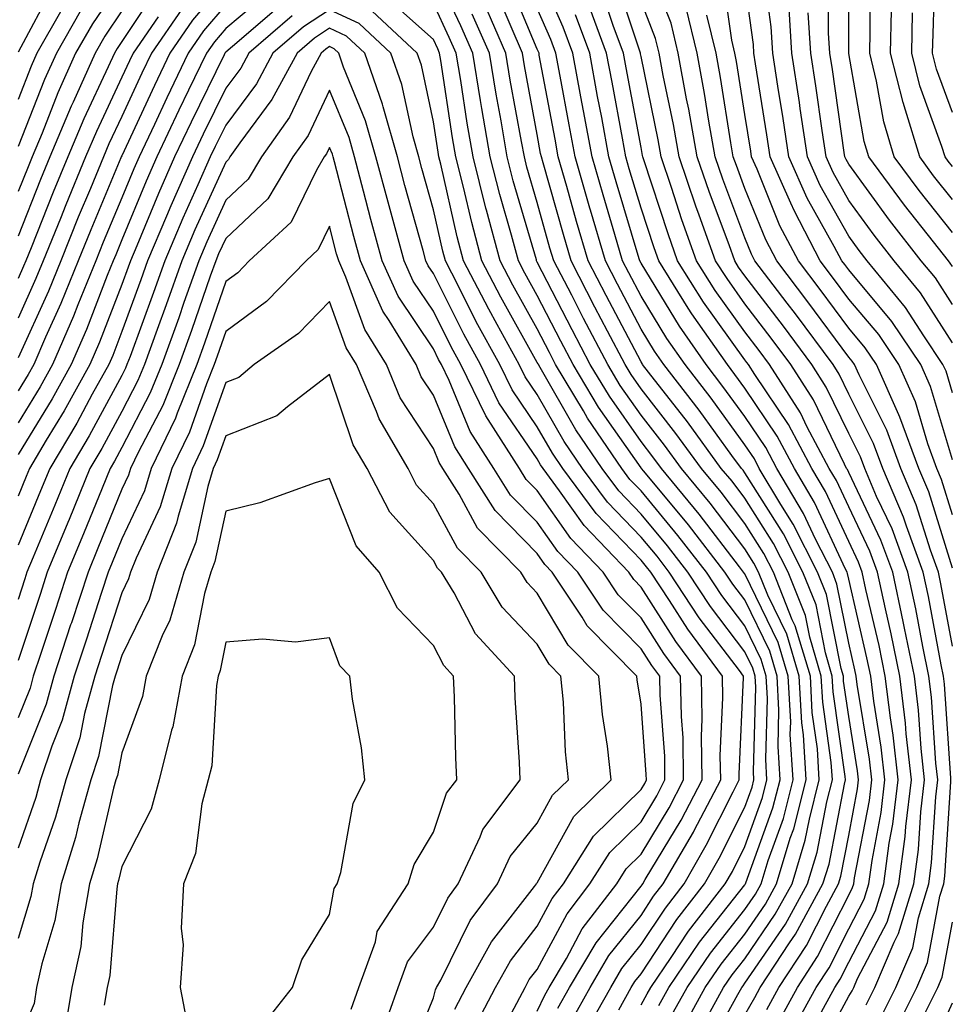
# Model space of a CAD drawing. Units: inches. Extents: x 1037123 to 1039763, y 7218698 to 7221338.
# Drawn here: x 1038228 to 1038318, y 7219240 to 7219335 of the extents above; entities that cross this region are included whole.
import ezdxf

# ---------------------------------------------------------------- set-up
doc = ezdxf.new("R2010")
doc.units = ezdxf.units.IN
doc.header["$MEASUREMENT"] = 0
doc.layers.add('Contour_10377218', color=7, linetype='Continuous', true_color=0x5b8431)

msp = doc.modelspace()

# ---------------------------------------------------------------- linework, layer by layer
at = {"layer": 'Contour_10377218'}
for points in [[(1038311.077, 7219238.893, 2996), (1038312.581, 7219241.92, 2996), (1038314.222, 7219245.748, 2996), (1038314.769, 7219248.639, 2996), (1038315.765, 7219251.92, 2996), (1038316.038, 7219253.932, 2996), (1038316.429, 7219260.299, 2996), (1038316.624, 7219261.92, 2996), (1038316.448, 7219263.522, 2996), (1038316.019, 7219269.889, 2996), (1038315.784, 7219271.92, 2996), (1038315.198, 7219274.772, 2996), (1038314.515, 7219278.385, 2996), (1038313.753, 7219281.92, 2996), (1038312.23, 7219286.1, 2996), (1038310.745, 7219289.225, 2996), (1038309.593, 7219291.92, 2996), (1038309.183, 7219293.053, 2996), (1038308.05, 7219295.279, 2996), (1038305.882, 7219299.752, 2996), (1038304.495, 7219301.92, 2996), (1038301.761, 7219305.631, 2996), (1038298.05, 7219310.475, 2996), (1038297.444, 7219311.315, 2996), (1038297.073, 7219311.92, 2996), (1038296.526, 7219313.443, 2996), (1038294.632, 7219318.502, 2996), (1038293.46, 7219321.92, 2996), (1038292.64, 7219326.51, 2996), (1038292.444, 7219327.526, 2996), (1038291.624, 7219331.92, 2996), (1038290.941, 7219334.811, 2996), (1038288.128, 7219341.842, 2996)], [(1038318.05, 7219311.373, 2987), (1038317.835, 7219311.705, 2987), (1038317.659, 7219311.92, 2987), (1038316.214, 7219313.756, 2987), (1038313.421, 7219317.291, 2987), (1038310.003, 7219321.92, 2987), (1038309.554, 7219323.424, 2987), (1038308.069, 7219331.901, 2987), (1038308.069, 7219331.94, 2987), (1038308.089, 7219341.881, 2987)], [(1038289.769, 7219240.201, 3008), (1038290.726, 7219241.92, 3008), (1038293.694, 7219246.276, 3008), (1038298.05, 7219251.822, 3008), (1038298.089, 7219251.881, 3008), (1038298.109, 7219251.92, 3008), (1038298.148, 7219252.018, 3008), (1038300.745, 7219259.225, 3008), (1038301.448, 7219261.92, 3008), (1038301.253, 7219265.123, 3008), (1038301.331, 7219268.639, 3008), (1038301.175, 7219271.92, 3008), (1038300.452, 7219274.322, 3008), (1038298.05, 7219279.264, 3008), (1038296.898, 7219280.768, 3008), (1038296.136, 7219281.92, 3008), (1038292.62, 7219286.49, 3008), (1038288.304, 7219291.666, 3008), (1038288.089, 7219291.92, 3008), (1038288.069, 7219291.94, 3008), (1038288.05, 7219291.979, 3008), (1038283.948, 7219297.818, 3008), (1038281.507, 7219301.92, 3008), (1038280.316, 7219304.186, 3008), (1038278.05, 7219308.58, 3008), (1038276.859, 7219310.729, 3008), (1038276.234, 7219311.92, 3008), (1038275.569, 7219314.401, 3008), (1038274.437, 7219318.307, 3008), (1038273.519, 7219321.92, 3008), (1038272.718, 7219326.588, 3008), (1038272.601, 7219327.369, 3008), (1038271.839, 7219331.92, 3008), (1038270.687, 7219334.557, 3008), (1038268.05, 7219340.123, 3008)], [(1038300.179, 7219239.791, 3002), (1038301.331, 7219241.92, 3002), (1038303.987, 7219245.983, 3002), (1038305.901, 7219249.772, 3002), (1038307.073, 7219251.92, 3002), (1038307.308, 7219252.662, 3002), (1038308.05, 7219256.568, 3002), (1038308.909, 7219261.061, 3002), (1038309.007, 7219261.92, 3002), (1038308.909, 7219262.779, 3002), (1038308.05, 7219268.033, 3002), (1038307.562, 7219271.432, 3002), (1038307.542, 7219271.92, 3002), (1038307.327, 7219272.643, 3002), (1038305.921, 7219279.791, 3002), (1038305.062, 7219281.92, 3002), (1038302.698, 7219286.568, 3002), (1038301.526, 7219288.443, 3002), (1038299.437, 7219291.92, 3002), (1038298.968, 7219292.838, 3002), (1038298.05, 7219294.186, 3002), (1038294.808, 7219298.678, 3002), (1038292.288, 7219301.92, 3002), (1038290.55, 7219304.42, 3002), (1038288.05, 7219308.502, 3002), (1038286.878, 7219310.748, 3002), (1038286.273, 7219311.92, 3002), (1038285.53, 7219314.44, 3002), (1038284.398, 7219318.268, 3002), (1038283.343, 7219321.92, 3002), (1038282.503, 7219326.373, 3002), (1038282.249, 7219327.721, 3002), (1038281.468, 7219331.92, 3002), (1038280.55, 7219334.42, 3002), (1038278.05, 7219340.143, 3002)], [(1038318.05, 7219282.311, 2993), (1038315.784, 7219289.654, 2993), (1038314.808, 7219291.92, 2993), (1038312.991, 7219296.861, 2993), (1038312.894, 7219297.076, 2993), (1038310.726, 7219301.92, 2993), (1038309.651, 7219303.522, 2993), (1038308.05, 7219305.436, 2993), (1038305.296, 7219309.166, 2993), (1038303.206, 7219311.92, 2993), (1038301.429, 7219315.299, 2993), (1038299.222, 7219320.748, 2993), (1038298.694, 7219321.92, 2993), (1038298.616, 7219322.486, 2993), (1038298.05, 7219326.002, 2993), (1038297.249, 7219331.119, 2993), (1038297.093, 7219331.92, 2993), (1038296.8, 7219333.17, 2993), (1038295.862, 7219339.733, 2993)], [(1038318.05, 7219292.74, 2991), (1038315.941, 7219299.811, 2991), (1038315.003, 7219301.92, 2991), (1038312.21, 7219306.08, 2991), (1038308.05, 7219311.041, 2991), (1038307.679, 7219311.549, 2991), (1038307.386, 7219311.92, 2991), (1038306.663, 7219313.307, 2991), (1038304.066, 7219317.936, 2991), (1038302.288, 7219321.92, 2991), (1038301.741, 7219325.611, 2991), (1038301.234, 7219328.736, 2991), (1038300.745, 7219331.92, 2991), (1038300.589, 7219334.459, 2991), (1038299.827, 7219340.143, 2991)], [(1038318.05, 7219307.701, 2988), (1038316.409, 7219310.279, 2988), (1038315.042, 7219311.92, 2988), (1038311.976, 7219315.846, 2988), (1038308.05, 7219321.217, 2988), (1038307.796, 7219321.666, 2988), (1038307.679, 7219321.92, 2988), (1038307.62, 7219322.35, 2988), (1038306.487, 7219330.358, 2988), (1038306.234, 7219331.92, 2988), (1038306.116, 7219333.854, 2988), (1038306.116, 7219339.986, 2988)], [(1038318.05, 7219314.635, 2986), (1038314.827, 7219318.697, 2986), (1038312.444, 7219321.92, 2986), (1038311.429, 7219325.299, 2986), (1038310.745, 7219329.225, 2986), (1038310.081, 7219331.92, 2986), (1038310.12, 7219333.99, 2986), (1038310.12, 7219339.85, 2986)], [(1038318.05, 7219326.197, 2983), (1038316.507, 7219330.377, 2983), (1038316.136, 7219331.92, 2983), (1038316.175, 7219333.795, 2983), (1038316.37, 7219340.24, 2983)], [(1038238.05, 7219338.912, 3002), (1038235.218, 7219334.752, 3002), (1038233.597, 7219331.92, 3002), (1038231.878, 7219328.092, 3002), (1038230.355, 7219324.225, 3002), (1038229.398, 7219321.92, 3002), (1038229.007, 7219320.963, 3002), (1038228.05, 7219318.58, 3002)], [(1038248.05, 7219338.873, 3007), (1038244.866, 7219335.104, 3007), (1038242.679, 7219331.92, 3007), (1038241.175, 7219328.795, 3007), (1038238.05, 7219322.037, 3007), (1038237.991, 7219321.92, 3007), (1038237.952, 7219321.822, 3007), (1038235.062, 7219314.908, 3007), (1038233.851, 7219311.92, 3007), (1038232.171, 7219307.799, 3007), (1038230.706, 7219304.576, 3007), (1038229.554, 7219301.92, 3007), (1038229.007, 7219300.963, 3007), (1038228.05, 7219299.381, 3007)], [(1038294.3, 7219235.67, 3004), (1038297.366, 7219241.236, 3004), (1038297.757, 7219241.92, 3004), (1038297.874, 7219242.096, 3004), (1038298.05, 7219242.33, 3004), (1038301.956, 7219248.014, 3004), (1038304.085, 7219251.92, 3004), (1038305.003, 7219254.967, 3004), (1038305.941, 7219259.811, 3004), (1038306.487, 7219261.92, 3004), (1038306.37, 7219263.6, 3004), (1038305.55, 7219269.42, 3004), (1038305.413, 7219271.92, 3004), (1038304.3, 7219275.67, 3004), (1038303.89, 7219277.76, 3004), (1038302.21, 7219281.92, 3004), (1038300.823, 7219284.693, 3004), (1038298.05, 7219289.068, 3004), (1038296.819, 7219290.69, 3004), (1038295.784, 7219291.92, 3004), (1038292.523, 7219296.393, 3004), (1038288.773, 7219301.197, 3004), (1038288.206, 7219301.92, 3004), (1038288.148, 7219302.018, 3004), (1038288.05, 7219302.174, 3004), (1038284.691, 7219308.561, 3004), (1038282.952, 7219311.92, 3004), (1038281.839, 7219315.709, 3004), (1038280.901, 7219319.068, 3004), (1038280.081, 7219321.92, 3004), (1038279.769, 7219323.639, 3004), (1038278.245, 7219331.725, 3004), (1038278.226, 7219331.92, 3004), (1038278.167, 7219332.037, 3004), (1038278.05, 7219332.311, 3004), (1038275.218, 7219339.088, 3004)], [(1038304.847, 7219235.123, 2998), (1038308.05, 7219241.08, 2998), (1038308.382, 7219241.588, 2998), (1038308.538, 7219241.92, 2998), (1038308.909, 7219242.779, 2998), (1038311.741, 7219248.229, 2998), (1038312.874, 7219251.92, 2998), (1038313.499, 7219256.471, 2998), (1038313.558, 7219257.428, 2998), (1038314.085, 7219261.92, 2998), (1038313.597, 7219266.373, 2998), (1038313.519, 7219267.389, 2998), (1038312.972, 7219271.92, 2998), (1038312.132, 7219276.002, 2998), (1038311.585, 7219278.385, 2998), (1038310.823, 7219281.92, 2998), (1038310.081, 7219283.951, 2998), (1038308.05, 7219288.209, 2998), (1038306.878, 7219290.748, 2998), (1038306.175, 7219291.92, 2998), (1038304.066, 7219295.904, 2998), (1038303.401, 7219297.272, 2998), (1038300.433, 7219301.92, 2998), (1038299.417, 7219303.287, 2998), (1038298.05, 7219305.084, 2998), (1038295.198, 7219309.068, 2998), (1038293.401, 7219311.92, 2998), (1038291.995, 7219315.865, 2998), (1038290.98, 7219318.99, 2998), (1038289.984, 7219321.92, 2998), (1038289.691, 7219323.561, 2998), (1038288.05, 7219331.588, 2998), (1038287.991, 7219331.861, 2998), (1038287.991, 7219331.92, 2998), (1038287.952, 7219332.018, 2998), (1038285.511, 7219339.381, 2998)], [(1038318.05, 7219287.447, 2992), (1038316.995, 7219290.865, 2992), (1038316.526, 7219291.92, 2992), (1038315.667, 7219294.303, 2992), (1038314.476, 7219298.346, 2992), (1038312.874, 7219301.92, 2992), (1038310.941, 7219304.811, 2992), (1038308.05, 7219308.229, 2992), (1038306.487, 7219310.358, 2992), (1038305.296, 7219311.92, 2992), (1038302.816, 7219316.686, 2992), (1038302.484, 7219317.486, 2992), (1038300.491, 7219321.92, 2992), (1038300.179, 7219324.049, 2992), (1038299.085, 7219330.885, 2992), (1038298.929, 7219331.92, 2992), (1038298.87, 7219332.74, 2992), (1038298.05, 7219338.776, 2992)], [(1038231.507, 7219338.463, 2999), (1038228.05, 7219332.018, 2999)], [(1038241.585, 7219338.385, 3004), (1038238.05, 7219333.053, 3004), (1038237.601, 7219332.369, 3004), (1038237.327, 7219331.92, 3004), (1038236.741, 7219330.611, 3004), (1038234.378, 7219325.592, 3004), (1038232.835, 7219321.92, 3004), (1038231.429, 7219318.541, 3004), (1038229.3, 7219313.17, 3004), (1038228.792, 7219311.92, 3004), (1038228.577, 7219311.393, 3004), (1038228.05, 7219310.221, 3004)], [(1038252.191, 7219337.779, 3009), (1038248.05, 7219334.303, 3009), (1038246.956, 7219333.014, 3009), (1038246.214, 7219331.92, 3009), (1038244.476, 7219328.346, 3009), (1038243.538, 7219326.432, 3009), (1038241.429, 7219321.92, 3009), (1038240.394, 7219319.576, 3009), (1038238.05, 7219313.932, 3009), (1038237.464, 7219312.506, 3009), (1038237.21, 7219311.92, 3009), (1038236.644, 7219310.514, 3009), (1038234.651, 7219305.318, 3009), (1038233.167, 7219301.92, 3009), (1038231.331, 7219298.639, 3009), (1038228.05, 7219293.248, 3009)], [(1038293.441, 7219237.311, 3005), (1038295.999, 7219241.92, 3005), (1038296.819, 7219243.151, 3005), (1038298.05, 7219244.693, 3005), (1038300.98, 7219248.99, 3005), (1038302.601, 7219251.92, 3005), (1038303.87, 7219256.1, 3005), (1038304.261, 7219258.131, 3005), (1038305.218, 7219261.92, 3005), (1038305.042, 7219264.928, 3005), (1038304.534, 7219268.404, 3005), (1038304.359, 7219271.92, 3005), (1038302.894, 7219276.764, 3005), (1038302.62, 7219277.35, 3005), (1038300.804, 7219281.92, 3005), (1038299.866, 7219283.736, 3005), (1038298.05, 7219286.627, 3005), (1038295.765, 7219289.635, 3005), (1038293.87, 7219291.92, 3005), (1038291.409, 7219295.279, 3005), (1038288.05, 7219299.596, 3005), (1038287.093, 7219300.963, 3005), (1038286.507, 7219301.92, 3005), (1038284.827, 7219305.143, 3005), (1038283.597, 7219307.467, 3005), (1038281.312, 7219311.92, 3005), (1038280.569, 7219314.44, 3005), (1038278.616, 7219321.354, 3005), (1038278.46, 7219321.92, 3005), (1038278.382, 7219322.252, 3005), (1038278.05, 7219324.088, 3005), (1038276.819, 7219330.69, 3005), (1038276.624, 7219331.92, 3005), (1038275.53, 7219334.44, 3005), (1038274.066, 7219337.936, 3005)], [(1038305.081, 7219238.951, 2999), (1038306.702, 7219241.92, 2999), (1038307.23, 7219242.74, 2999), (1038308.05, 7219244.361, 2999), (1038310.648, 7219249.322, 2999), (1038311.429, 7219251.92, 2999), (1038311.956, 7219255.826, 2999), (1038312.308, 7219257.662, 2999), (1038312.816, 7219261.92, 2999), (1038312.347, 7219266.217, 2999), (1038312.073, 7219267.897, 2999), (1038311.566, 7219271.92, 2999), (1038310.98, 7219274.85, 2999), (1038309.71, 7219280.26, 2999), (1038309.359, 7219281.92, 2999), (1038309.007, 7219282.877, 2999), (1038308.05, 7219284.889, 2999), (1038305.823, 7219289.693, 2999), (1038304.495, 7219291.92, 2999), (1038302.269, 7219296.139, 2999), (1038299.007, 7219300.963, 2999), (1038298.401, 7219301.92, 2999), (1038298.245, 7219302.115, 2999), (1038298.05, 7219302.389, 2999), (1038294.066, 7219307.936, 2999), (1038291.566, 7219311.92, 2999), (1038290.648, 7219314.518, 2999), (1038288.323, 7219321.647, 2999), (1038288.226, 7219321.92, 2999), (1038288.206, 7219322.076, 2999), (1038288.05, 7219322.838, 2999), (1038286.624, 7219330.494, 2999), (1038286.351, 7219331.92, 2999), (1038285.374, 7219334.596, 2999), (1038284.222, 7219338.092, 2999)], [(1038285.901, 7219239.772, 3010), (1038287.112, 7219241.92, 3010), (1038287.464, 7219242.506, 3010), (1038288.05, 7219243.248, 3010), (1038291.507, 7219248.463, 3010), (1038294.163, 7219251.92, 3010), (1038295.589, 7219254.381, 3010), (1038298.05, 7219259.283, 3010), (1038298.753, 7219261.217, 3010), (1038298.929, 7219261.92, 3010), (1038298.87, 7219262.74, 3010), (1038299.105, 7219270.865, 3010), (1038299.046, 7219271.92, 3010), (1038298.812, 7219272.682, 3010), (1038298.05, 7219274.264, 3010), (1038294.749, 7219278.619, 3010), (1038292.562, 7219281.92, 3010), (1038290.609, 7219284.479, 3010), (1038288.05, 7219287.526, 3010), (1038285.901, 7219289.772, 3010), (1038284.3, 7219291.92, 3010), (1038281.78, 7219295.651, 3010), (1038278.343, 7219301.627, 3010), (1038278.167, 7219301.92, 3010), (1038278.128, 7219301.998, 3010), (1038278.05, 7219302.135, 3010), (1038274.534, 7219308.404, 3010), (1038272.718, 7219311.92, 3010), (1038271.741, 7219315.611, 3010), (1038270.96, 7219319.01, 3010), (1038270.218, 7219321.92, 3010), (1038269.905, 7219323.776, 3010), (1038268.773, 7219331.197, 3010), (1038268.655, 7219331.92, 3010), (1038268.48, 7219332.35, 3010), (1038268.05, 7219333.229, 3010), (1038263.48, 7219337.35, 3010)], [(1038292.034, 7219237.936, 3006), (1038294.241, 7219241.92, 3006), (1038295.784, 7219244.186, 3006), (1038298.05, 7219247.076, 3006), (1038300.023, 7219249.947, 3006), (1038301.097, 7219251.92, 3006), (1038302.425, 7219256.295, 3006), (1038302.757, 7219257.213, 3006), (1038303.968, 7219261.92, 3006), (1038303.694, 7219266.276, 3006), (1038303.538, 7219267.408, 3006), (1038303.284, 7219271.92, 3006), (1038302.093, 7219275.963, 3006), (1038300.257, 7219279.713, 3006), (1038299.378, 7219281.92, 3006), (1038298.929, 7219282.799, 3006), (1038298.05, 7219284.186, 3006), (1038294.71, 7219288.58, 3006), (1038291.937, 7219291.92, 3006), (1038290.296, 7219294.166, 3006), (1038288.05, 7219297.057, 3006), (1038286.038, 7219299.908, 3006), (1038284.847, 7219301.92, 3006), (1038282.503, 7219306.373, 3006), (1038281.37, 7219308.6, 3006), (1038279.651, 7219311.92, 3006), (1038279.28, 7219313.151, 3006), (1038278.05, 7219317.545, 3006), (1038277.054, 7219320.924, 3006), (1038276.819, 7219321.92, 3006), (1038276.546, 7219323.424, 3006), (1038275.452, 7219329.322, 3006), (1038275.023, 7219331.92, 3006), (1038272.913, 7219336.783, 3006)], [(1038302.484, 7219237.486, 3000), (1038304.905, 7219241.92, 3000), (1038306.155, 7219243.815, 3000), (1038308.05, 7219247.584, 3000), (1038309.534, 7219250.436, 3000), (1038309.984, 7219251.92, 3000), (1038310.296, 7219254.166, 3000), (1038311.175, 7219258.795, 3000), (1038311.546, 7219261.92, 3000), (1038311.194, 7219265.065, 3000), (1038310.472, 7219269.498, 3000), (1038310.179, 7219271.92, 3000), (1038309.808, 7219273.678, 3000), (1038308.05, 7219281.256, 3000), (1038307.933, 7219281.803, 3000), (1038307.894, 7219281.92, 3000), (1038307.737, 7219282.233, 3000), (1038304.769, 7219288.639, 3000), (1038302.816, 7219291.92, 3000), (1038301.155, 7219295.026, 3000), (1038298.05, 7219299.654, 3000), (1038297.093, 7219300.963, 3000), (1038296.37, 7219301.92, 3000), (1038292.952, 7219306.822, 3000), (1038292.601, 7219307.369, 3000), (1038289.749, 7219311.92, 3000), (1038289.3, 7219313.17, 3000), (1038288.05, 7219316.998, 3000), (1038286.917, 7219320.787, 3000), (1038286.585, 7219321.92, 3000), (1038286.253, 7219323.717, 3000), (1038285.257, 7219329.127, 3000), (1038284.73, 7219331.92, 3000), (1038282.933, 7219336.803, 3000)], [(1038309.73, 7219240.24, 2997), (1038310.569, 7219241.92, 2997), (1038312.425, 7219246.295, 2997), (1038312.855, 7219247.115, 2997), (1038314.319, 7219251.92, 2997), (1038314.769, 7219255.201, 2997), (1038314.984, 7219258.854, 2997), (1038315.355, 7219261.92, 2997), (1038315.023, 7219264.947, 2997), (1038314.769, 7219268.639, 2997), (1038314.378, 7219271.92, 2997), (1038313.421, 7219276.549, 2997), (1038313.304, 7219277.174, 2997), (1038312.288, 7219281.92, 2997), (1038311.155, 7219285.026, 2997), (1038308.05, 7219291.529, 2997), (1038307.933, 7219291.803, 2997), (1038307.855, 7219291.92, 2997), (1038307.64, 7219292.33, 2997), (1038304.651, 7219298.522, 2997), (1038302.464, 7219301.92, 2997), (1038300.589, 7219304.459, 2997), (1038298.05, 7219307.779, 2997), (1038296.331, 7219310.201, 2997), (1038295.237, 7219311.92, 2997), (1038293.655, 7219316.315, 2997), (1038293.323, 7219317.193, 2997), (1038291.722, 7219321.92, 2997), (1038291.175, 7219325.045, 2997), (1038290.198, 7219329.772, 2997), (1038289.808, 7219331.92, 2997), (1038289.456, 7219333.326, 2997), (1038288.05, 7219336.881, 2997)], [(1038248.05, 7219336.588, 3008), (1038245.901, 7219334.068, 3008), (1038244.437, 7219331.92, 3008), (1038242.366, 7219327.604, 3008), (1038241.175, 7219325.045, 3008), (1038239.71, 7219321.92, 3008), (1038239.202, 7219320.768, 3008), (1038238.05, 7219317.994, 3008), (1038236.253, 7219313.717, 3008), (1038235.53, 7219311.92, 3008), (1038233.812, 7219307.682, 3008), (1038233.382, 7219306.588, 3008), (1038231.351, 7219301.92, 3008), (1038230.179, 7219299.791, 3008), (1038228.05, 7219296.315, 3008)], [(1038253.382, 7219336.588, 3010), (1038248.694, 7219332.565, 3010), (1038248.05, 7219332.018, 3010), (1038248.011, 7219331.959, 3010), (1038247.972, 7219331.92, 3010), (1038247.894, 7219331.764, 3010), (1038244.71, 7219325.26, 3010), (1038243.128, 7219321.92, 3010), (1038241.566, 7219318.404, 3010), (1038239.495, 7219313.365, 3010), (1038238.87, 7219311.92, 3010), (1038238.655, 7219311.315, 3010), (1038238.05, 7219309.635, 3010), (1038235.901, 7219304.068, 3010), (1038234.964, 7219301.92, 3010), (1038232.503, 7219297.467, 3010), (1038230.765, 7219294.635, 3010), (1038229.144, 7219291.92, 3010), (1038228.831, 7219291.139, 3010), (1038228.05, 7219289.264, 3010)], [(1038243.812, 7219336.158, 3006), (1038240.901, 7219331.92, 3006), (1038239.984, 7219329.986, 3006), (1038238.05, 7219325.807, 3006), (1038236.8, 7219323.17, 3006), (1038236.273, 7219321.92, 3006), (1038235.023, 7219318.893, 3006), (1038233.851, 7219316.119, 3006), (1038232.171, 7219311.92, 3006), (1038230.98, 7219308.99, 3006), (1038228.05, 7219302.565, 3006)], [(1038232.269, 7219336.139, 3000), (1038229.866, 7219331.92, 3000), (1038229.3, 7219330.67, 3000), (1038228.05, 7219327.467, 3000)], [(1038281.312, 7219238.658, 3012), (1038283.167, 7219241.92, 3012), (1038284.964, 7219245.006, 3012), (1038288.05, 7219248.873, 3012), (1038289.261, 7219250.709, 3012), (1038290.198, 7219251.92, 3012), (1038293.089, 7219256.881, 3012), (1038293.167, 7219257.037, 3012), (1038295.726, 7219261.92, 3012), (1038295.687, 7219264.283, 3012), (1038295.941, 7219269.811, 3012), (1038295.901, 7219271.92, 3012), (1038292.562, 7219276.432, 3012), (1038290.784, 7219279.186, 3012), (1038288.987, 7219281.92, 3012), (1038288.577, 7219282.447, 3012), (1038288.05, 7219283.072, 3012), (1038283.714, 7219287.584, 3012), (1038280.511, 7219291.92, 3012), (1038279.515, 7219293.385, 3012), (1038278.05, 7219295.943, 3012), (1038275.628, 7219299.498, 3012), (1038274.437, 7219301.92, 3012), (1038272.171, 7219306.041, 3012), (1038270.433, 7219309.537, 3012), (1038269.202, 7219311.92, 3012), (1038268.968, 7219312.838, 3012), (1038268.05, 7219316.842, 3012), (1038266.937, 7219320.807, 3012), (1038266.644, 7219321.92, 3012), (1038266.097, 7219323.873, 3012), (1038265.023, 7219328.893, 3012), (1038263.968, 7219331.92, 3012), (1038260.901, 7219334.772, 3012), (1038258.05, 7219336.1, 3012), (1038255.53, 7219334.44, 3012), (1038252.601, 7219331.92, 3012), (1038250.999, 7219328.971, 3012), (1038248.05, 7219324.986, 3012), (1038247.034, 7219322.936, 3012), (1038246.566, 7219321.92, 3012), (1038245.374, 7219319.244, 3012), (1038243.929, 7219316.041, 3012), (1038242.171, 7219311.92, 3012), (1038241.097, 7219308.873, 3012), (1038238.831, 7219302.701, 3012), (1038238.538, 7219301.92, 3012), (1038238.401, 7219301.568, 3012), (1038238.05, 7219300.885, 3012), (1038234.905, 7219295.065, 3012), (1038233.03, 7219291.92, 3012), (1038231.585, 7219288.385, 3012), (1038229.515, 7219283.385, 3012), (1038228.909, 7219281.92, 3012), (1038228.694, 7219281.276, 3012), (1038228.05, 7219279.303, 3012)], [(1038238.05, 7219335.983, 3003), (1038236.409, 7219333.561, 3003), (1038235.472, 7219331.92, 3003), (1038233.343, 7219327.213, 3003), (1038233.148, 7219326.822, 3003), (1038231.116, 7219321.92, 3003), (1038230.218, 7219319.752, 3003), (1038228.05, 7219314.303, 3003)], [(1038234.026, 7219335.943, 3001), (1038231.741, 7219331.92, 3001), (1038230.589, 7219329.381, 3001), (1038228.05, 7219322.916, 3001)], [(1038282.581, 7219237.389, 3011), (1038285.14, 7219241.92, 3011), (1038286.214, 7219243.756, 3011), (1038288.05, 7219246.061, 3011), (1038290.394, 7219249.576, 3011), (1038292.191, 7219251.92, 3011), (1038294.339, 7219255.631, 3011), (1038296.917, 7219260.787, 3011), (1038297.503, 7219261.92, 3011), (1038297.503, 7219262.467, 3011), (1038297.913, 7219271.783, 3011), (1038297.913, 7219271.92, 3011), (1038297.523, 7219272.447, 3011), (1038293.655, 7219277.526, 3011), (1038290.765, 7219281.92, 3011), (1038289.593, 7219283.463, 3011), (1038288.05, 7219285.299, 3011), (1038284.808, 7219288.678, 3011), (1038282.405, 7219291.92, 3011), (1038280.648, 7219294.518, 3011), (1038278.05, 7219299.029, 3011), (1038276.878, 7219300.748, 3011), (1038276.312, 7219301.92, 3011), (1038274.202, 7219305.768, 3011), (1038273.382, 7219307.252, 3011), (1038270.96, 7219311.92, 3011), (1038270.355, 7219314.225, 3011), (1038268.753, 7219321.217, 3011), (1038268.577, 7219321.92, 3011), (1038268.499, 7219322.369, 3011), (1038268.05, 7219325.318, 3011), (1038266.898, 7219330.768, 3011), (1038266.487, 7219331.92, 3011), (1038262.112, 7219335.983, 3011)], [(1038288.05, 7219240.26, 3009), (1038288.655, 7219241.315, 3009), (1038288.987, 7219241.92, 3009), (1038290.96, 7219244.83, 3009), (1038292.62, 7219247.35, 3009), (1038296.155, 7219251.92, 3009), (1038296.859, 7219253.111, 3009), (1038298.05, 7219255.514, 3009), (1038299.749, 7219260.221, 3009), (1038300.179, 7219261.92, 3009), (1038300.062, 7219263.932, 3009), (1038300.218, 7219269.752, 3009), (1038300.101, 7219271.92, 3009), (1038299.632, 7219273.502, 3009), (1038298.05, 7219276.764, 3009), (1038295.823, 7219279.693, 3009), (1038294.359, 7219281.92, 3009), (1038291.605, 7219285.475, 3009), (1038288.05, 7219289.752, 3009), (1038286.976, 7219290.846, 3009), (1038286.194, 7219291.92, 3009), (1038282.894, 7219296.764, 3009), (1038282.503, 7219297.467, 3009), (1038279.827, 7219301.92, 3009), (1038279.222, 7219303.092, 3009), (1038278.05, 7219305.358, 3009), (1038275.687, 7219309.557, 3009), (1038274.476, 7219311.92, 3009), (1038273.167, 7219316.803, 3009), (1038273.109, 7219316.979, 3009), (1038271.878, 7219321.92, 3009), (1038271.312, 7219325.182, 3009), (1038270.687, 7219329.283, 3009), (1038270.237, 7219331.92, 3009), (1038269.573, 7219333.443, 3009), (1038268.05, 7219336.686, 3009)], [(1038298.05, 7219239.283, 3003), (1038299.007, 7219240.963, 3003), (1038299.534, 7219241.92, 3003), (1038302.347, 7219246.217, 3003), (1038302.913, 7219247.057, 3003), (1038305.569, 7219251.92, 3003), (1038306.155, 7219253.815, 3003), (1038307.64, 7219261.51, 3003), (1038307.737, 7219261.92, 3003), (1038307.718, 7219262.252, 3003), (1038306.546, 7219270.416, 3003), (1038306.468, 7219271.92, 3003), (1038305.804, 7219274.166, 3003), (1038304.905, 7219278.776, 3003), (1038303.636, 7219281.92, 3003), (1038301.761, 7219285.631, 3003), (1038298.05, 7219291.49, 3003), (1038297.874, 7219291.744, 3003), (1038297.718, 7219291.92, 3003), (1038296.8, 7219293.17, 3003), (1038293.655, 7219297.526, 3003), (1038290.257, 7219301.92, 3003), (1038289.339, 7219303.209, 3003), (1038288.05, 7219305.338, 3003), (1038285.784, 7219309.654, 3003), (1038284.612, 7219311.92, 3003), (1038283.187, 7219316.783, 3003), (1038283.128, 7219316.998, 3003), (1038281.702, 7219321.92, 3003), (1038281.136, 7219325.006, 3003), (1038280.257, 7219329.713, 3003), (1038279.847, 7219331.92, 3003), (1038279.359, 7219333.229, 3003), (1038278.05, 7219336.236, 3003)], [(1038312.425, 7219237.545, 2995), (1038314.612, 7219241.92, 2995), (1038315.628, 7219244.342, 2995), (1038316.839, 7219250.709, 2995), (1038317.21, 7219251.92, 2995), (1038317.308, 7219252.662, 2995), (1038317.874, 7219261.744, 2995), (1038317.894, 7219261.92, 2995), (1038317.874, 7219262.096, 2995), (1038317.269, 7219271.139, 2995), (1038317.171, 7219271.92, 2995), (1038316.956, 7219273.014, 2995), (1038315.726, 7219279.596, 2995), (1038315.237, 7219281.92, 2995), (1038313.616, 7219286.354, 2995), (1038313.343, 7219287.213, 2995), (1038311.331, 7219291.92, 2995), (1038310.452, 7219294.322, 2995), (1038308.05, 7219299.088, 2995), (1038307.132, 7219301.002, 2995), (1038306.546, 7219301.92, 2995), (1038302.933, 7219306.803, 2995), (1038302.132, 7219307.838, 2995), (1038299.026, 7219311.92, 2995), (1038298.694, 7219312.565, 2995), (1038298.05, 7219314.147, 2995), (1038295.921, 7219319.791, 2995), (1038295.198, 7219321.92, 2995), (1038294.593, 7219325.377, 2995), (1038294.163, 7219328.033, 2995), (1038293.441, 7219331.92, 2995), (1038292.405, 7219336.276, 2995)], [(1038318.05, 7219299.186, 2990), (1038317.425, 7219301.295, 2990), (1038317.132, 7219301.92, 2990), (1038315.276, 7219304.693, 2990), (1038313.538, 7219307.408, 2990), (1038309.827, 7219311.92, 2990), (1038309.046, 7219312.916, 2990), (1038308.05, 7219314.283, 2990), (1038305.316, 7219319.186, 2990), (1038304.085, 7219321.92, 2990), (1038303.382, 7219326.588, 2990), (1038303.304, 7219327.174, 2990), (1038302.581, 7219331.92, 2990), (1038302.308, 7219336.178, 2990)], [(1038318.05, 7219304.029, 2989), (1038314.964, 7219308.834, 2989), (1038312.444, 7219311.92, 2989), (1038310.511, 7219314.381, 2989), (1038308.05, 7219317.74, 2989), (1038306.546, 7219320.416, 2989), (1038305.882, 7219321.92, 2989), (1038305.511, 7219324.459, 2989), (1038304.886, 7219328.756, 2989), (1038304.417, 7219331.92, 2989), (1038304.163, 7219335.807, 2989)], [(1038318.05, 7219317.818, 2985), (1038316.234, 7219320.104, 2985), (1038314.905, 7219321.92, 2985), (1038313.538, 7219326.432, 2985), (1038313.284, 7219327.154, 2985), (1038312.093, 7219331.92, 2985), (1038312.171, 7219336.041, 2985)], [(1038254.456, 7219335.514, 3011), (1038250.276, 7219331.92, 3011), (1038249.495, 7219330.475, 3011), (1038248.05, 7219328.541, 3011), (1038245.862, 7219324.108, 3011), (1038244.847, 7219321.92, 3011), (1038242.757, 7219317.213, 3011), (1038242.347, 7219316.217, 3011), (1038240.511, 7219311.92, 3011), (1038239.886, 7219310.084, 3011), (1038238.05, 7219305.104, 3011), (1038237.171, 7219302.799, 3011), (1038236.78, 7219301.92, 3011), (1038235.198, 7219299.068, 3011), (1038233.694, 7219296.276, 3011), (1038231.097, 7219291.92, 3011), (1038230.198, 7219289.772, 3011), (1038228.05, 7219284.537, 3011)], [(1038241.546, 7219335.416, 3005), (1038239.144, 7219331.92, 3005), (1038238.792, 7219331.178, 3005), (1038238.05, 7219329.596, 3005), (1038235.589, 7219324.381, 3005), (1038234.554, 7219321.92, 3005), (1038232.659, 7219317.311, 3005), (1038232.132, 7219316.002, 3005), (1038230.472, 7219311.92, 3005), (1038229.769, 7219310.201, 3005), (1038228.05, 7219306.393, 3005)], [(1038290.901, 7219239.068, 3007), (1038292.484, 7219241.92, 3007), (1038294.749, 7219245.221, 3007), (1038298.05, 7219249.44, 3007), (1038299.066, 7219250.904, 3007), (1038299.612, 7219251.92, 3007), (1038300.296, 7219254.166, 3007), (1038301.761, 7219258.209, 3007), (1038302.698, 7219261.92, 3007), (1038302.425, 7219266.295, 3007), (1038302.464, 7219267.506, 3007), (1038302.23, 7219271.92, 3007), (1038301.273, 7219275.143, 3007), (1038298.05, 7219281.764, 3007), (1038297.972, 7219281.842, 3007), (1038297.933, 7219281.92, 3007), (1038297.542, 7219282.428, 3007), (1038293.655, 7219287.526, 3007), (1038290.023, 7219291.92, 3007), (1038289.183, 7219293.053, 3007), (1038288.05, 7219294.518, 3007), (1038285.003, 7219298.873, 3007), (1038283.167, 7219301.92, 3007), (1038281.409, 7219305.279, 3007), (1038278.05, 7219311.803, 3007), (1038277.991, 7219311.92, 3007), (1038277.972, 7219311.998, 3007), (1038275.745, 7219319.615, 3007), (1038275.159, 7219321.92, 3007), (1038274.573, 7219325.397, 3007), (1038274.085, 7219327.955, 3007), (1038273.441, 7219331.92, 3007), (1038271.8, 7219335.67, 3007)], [(1038301.331, 7219238.639, 3001), (1038303.109, 7219241.92, 3001), (1038305.062, 7219244.908, 3001), (1038308.05, 7219250.807, 3001), (1038308.421, 7219251.549, 3001), (1038308.538, 7219251.92, 3001), (1038308.616, 7219252.486, 3001), (1038310.042, 7219259.928, 3001), (1038310.276, 7219261.92, 3001), (1038310.062, 7219263.932, 3001), (1038308.87, 7219271.1, 3001), (1038308.773, 7219271.92, 3001), (1038308.655, 7219272.526, 3001), (1038308.05, 7219275.104, 3001), (1038306.917, 7219280.787, 3001), (1038306.487, 7219281.92, 3001), (1038304.866, 7219285.104, 3001), (1038303.714, 7219287.584, 3001), (1038301.116, 7219291.92, 3001), (1038300.062, 7219293.932, 3001), (1038298.05, 7219296.92, 3001), (1038295.941, 7219299.811, 3001), (1038294.319, 7219301.92, 3001), (1038291.741, 7219305.611, 3001), (1038288.05, 7219311.686, 3001), (1038287.933, 7219311.92, 3001), (1038287.874, 7219312.096, 3001), (1038285.648, 7219319.518, 3001), (1038284.964, 7219321.92, 3001), (1038284.261, 7219325.709, 3001), (1038283.87, 7219327.74, 3001), (1038283.109, 7219331.92, 3001), (1038281.741, 7219335.611, 3001)], [(1038318.05, 7219274.811, 2994), (1038316.937, 7219280.807, 2994), (1038316.702, 7219281.92, 2994), (1038315.921, 7219284.049, 2994), (1038314.554, 7219288.424, 2994), (1038313.069, 7219291.92, 2994), (1038311.722, 7219295.592, 2994), (1038309.046, 7219300.924, 2994), (1038308.597, 7219301.92, 2994), (1038308.382, 7219302.252, 2994), (1038308.05, 7219302.643, 2994), (1038304.105, 7219307.975, 2994), (1038301.116, 7219311.92, 2994), (1038300.062, 7219313.932, 2994), (1038298.05, 7219318.893, 2994), (1038297.23, 7219321.1, 2994), (1038296.937, 7219321.92, 2994), (1038296.702, 7219323.268, 2994), (1038295.706, 7219329.576, 2994), (1038295.276, 7219331.92, 2994), (1038294.398, 7219335.572, 2994)], [(1038318.05, 7219321.002, 2984), (1038317.64, 7219321.51, 2984), (1038317.347, 7219321.92, 2984), (1038317.034, 7219322.936, 2984), (1038314.905, 7219328.776, 2984), (1038314.124, 7219331.92, 2984), (1038314.183, 7219335.787, 2984)], [(1038280.042, 7219239.928, 3013), (1038281.175, 7219241.92, 3013), (1038283.734, 7219246.236, 3013), (1038288.05, 7219251.686, 3013), (1038288.148, 7219251.822, 3013), (1038288.226, 7219251.92, 3013), (1038288.46, 7219252.33, 3013), (1038291.917, 7219258.053, 3013), (1038293.929, 7219261.92, 3013), (1038293.87, 7219266.1, 3013), (1038293.948, 7219267.818, 3013), (1038293.89, 7219271.92, 3013), (1038291.39, 7219275.26, 3013), (1038288.05, 7219280.494, 3013), (1038287.347, 7219281.217, 3013), (1038286.878, 7219281.92, 3013), (1038282.562, 7219286.432, 3013), (1038280.198, 7219289.772, 3013), (1038278.616, 7219291.92, 3013), (1038278.382, 7219292.252, 3013), (1038278.05, 7219292.838, 3013), (1038274.359, 7219298.229, 3013), (1038272.581, 7219301.92, 3013), (1038270.98, 7219304.85, 3013), (1038268.05, 7219310.69, 3013), (1038267.562, 7219311.432, 3013), (1038267.327, 7219311.92, 3013), (1038267.073, 7219312.897, 3013), (1038265.316, 7219319.186, 3013), (1038264.593, 7219321.92, 3013), (1038263.206, 7219326.764, 3013), (1038263.148, 7219327.018, 3013), (1038261.448, 7219331.92, 3013), (1038259.691, 7219333.561, 3013), (1038258.05, 7219334.322, 3013), (1038256.605, 7219333.365, 3013), (1038254.925, 7219331.92, 3013), (1038252.503, 7219327.467, 3013), (1038249.398, 7219323.268, 3013), (1038248.46, 7219321.92, 3013), (1038248.304, 7219321.666, 3013), (1038248.05, 7219321.432, 3013), (1038245.081, 7219314.889, 3013), (1038243.812, 7219311.92, 3013), (1038242.308, 7219307.662, 3013), (1038241.448, 7219305.318, 3013), (1038240.218, 7219301.92, 3013), (1038239.593, 7219300.377, 3013), (1038238.05, 7219297.408, 3013), (1038236.116, 7219293.854, 3013), (1038234.964, 7219291.92, 3013), (1038232.972, 7219286.998, 3013), (1038232.835, 7219286.705, 3013), (1038230.862, 7219281.92, 3013), (1038230.179, 7219279.791, 3013), (1038228.05, 7219273.424, 3013)], [(1038278.05, 7219239.635, 3014), (1038278.792, 7219241.178, 3014), (1038279.202, 7219241.92, 3014), (1038280.862, 7219244.733, 3014), (1038282.386, 7219247.584, 3014), (1038285.706, 7219251.92, 3014), (1038286.624, 7219253.346, 3014), (1038288.05, 7219254.772, 3014), (1038290.745, 7219259.225, 3014), (1038292.151, 7219261.92, 3014), (1038292.093, 7219265.963, 3014), (1038291.937, 7219268.033, 3014), (1038291.859, 7219271.92, 3014), (1038290.237, 7219274.108, 3014), (1038288.05, 7219277.526, 3014), (1038285.862, 7219279.733, 3014), (1038284.417, 7219281.92, 3014), (1038281.292, 7219285.162, 3014), (1038278.05, 7219289.791, 3014), (1038276.995, 7219290.865, 3014), (1038276.331, 7219291.92, 3014), (1038273.323, 7219296.647, 3014), (1038273.109, 7219296.979, 3014), (1038270.706, 7219301.92, 3014), (1038269.769, 7219303.639, 3014), (1038268.05, 7219307.076, 3014), (1038266.097, 7219309.967, 3014), (1038265.237, 7219311.92, 3014), (1038264.183, 7219315.787, 3014), (1038263.694, 7219317.565, 3014), (1038262.523, 7219321.92, 3014), (1038261.526, 7219325.397, 3014), (1038259.398, 7219330.572, 3014), (1038258.929, 7219331.92, 3014), (1038258.48, 7219332.35, 3014), (1038258.05, 7219332.545, 3014), (1038257.679, 7219332.291, 3014), (1038257.249, 7219331.92, 3014), (1038256.292, 7219330.162, 3014), (1038254.202, 7219325.768, 3014), (1038251.487, 7219321.92, 3014), (1038250.198, 7219319.772, 3014), (1038248.05, 7219317.76, 3014), (1038246.234, 7219313.736, 3014), (1038245.452, 7219311.92, 3014), (1038244.026, 7219307.897, 3014), (1038243.538, 7219306.432, 3014), (1038241.898, 7219301.92, 3014), (1038240.784, 7219299.186, 3014), (1038238.05, 7219293.951, 3014), (1038237.347, 7219292.623, 3014), (1038236.917, 7219291.92, 3014), (1038236.136, 7219290.006, 3014), (1038234.339, 7219285.631, 3014), (1038232.816, 7219281.92, 3014), (1038231.644, 7219278.326, 3014), (1038230.237, 7219274.108, 3014), (1038229.515, 7219271.92, 3014), (1038229.202, 7219270.768, 3014), (1038228.05, 7219267.897, 3014)], [(1038275.589, 7219239.459, 3015), (1038276.878, 7219241.92, 3015), (1038277.288, 7219242.682, 3015), (1038278.05, 7219243.658, 3015), (1038280.941, 7219249.029, 3015), (1038283.128, 7219251.92, 3015), (1038285.042, 7219254.928, 3015), (1038288.05, 7219257.897, 3015), (1038289.573, 7219260.397, 3015), (1038290.355, 7219261.92, 3015), (1038290.335, 7219264.205, 3015), (1038289.886, 7219270.084, 3015), (1038289.847, 7219271.92, 3015), (1038289.085, 7219272.955, 3015), (1038288.05, 7219274.557, 3015), (1038284.398, 7219278.268, 3015), (1038281.956, 7219281.92, 3015), (1038280.042, 7219283.912, 3015), (1038278.05, 7219286.744, 3015), (1038275.491, 7219289.361, 3015), (1038273.87, 7219291.92, 3015), (1038271.605, 7219295.475, 3015), (1038269.573, 7219300.397, 3015), (1038268.831, 7219301.92, 3015), (1038268.558, 7219302.428, 3015), (1038268.05, 7219303.443, 3015), (1038264.651, 7219308.522, 3015), (1038263.128, 7219311.92, 3015), (1038262.034, 7219315.904, 3015), (1038261.331, 7219318.639, 3015), (1038260.452, 7219321.92, 3015), (1038259.925, 7219323.795, 3015), (1038258.05, 7219328.346, 3015), (1038255.98, 7219323.99, 3015), (1038254.515, 7219321.92, 3015), (1038252.093, 7219317.877, 3015), (1038248.05, 7219314.068, 3015), (1038247.366, 7219312.604, 3015), (1038247.093, 7219311.92, 3015), (1038246.566, 7219310.436, 3015), (1038244.769, 7219305.201, 3015), (1038243.577, 7219301.92, 3015), (1038241.995, 7219297.975, 3015), (1038239.651, 7219293.522, 3015), (1038238.87, 7219291.92, 3015), (1038238.694, 7219291.276, 3015), (1038238.05, 7219289.928, 3015), (1038235.726, 7219284.244, 3015), (1038234.788, 7219281.92, 3015), (1038233.187, 7219277.057, 3015), (1038233.109, 7219276.861, 3015), (1038231.487, 7219271.92, 3015), (1038230.745, 7219269.225, 3015), (1038228.05, 7219262.486, 3015)], [(1038271.976, 7219237.994, 3016), (1038274.026, 7219241.92, 3016), (1038275.472, 7219244.498, 3016), (1038278.05, 7219247.818, 3016), (1038279.476, 7219250.494, 3016), (1038280.569, 7219251.92, 3016), (1038283.48, 7219256.49, 3016), (1038288.05, 7219261.002, 3016), (1038288.401, 7219261.568, 3016), (1038288.577, 7219261.92, 3016), (1038288.558, 7219262.428, 3016), (1038288.05, 7219269.205, 3016), (1038287.679, 7219271.549, 3016), (1038287.64, 7219271.92, 3016), (1038282.874, 7219276.744, 3016), (1038282.366, 7219277.604, 3016), (1038279.495, 7219281.92, 3016), (1038278.792, 7219282.662, 3016), (1038278.05, 7219283.717, 3016), (1038273.987, 7219287.858, 3016), (1038271.429, 7219291.92, 3016), (1038270.12, 7219293.99, 3016), (1038268.05, 7219298.971, 3016), (1038266.878, 7219300.748, 3016), (1038266.39, 7219301.92, 3016), (1038263.792, 7219306.178, 3016), (1038263.187, 7219307.057, 3016), (1038261.019, 7219311.92, 3016), (1038260.394, 7219314.264, 3016), (1038258.519, 7219321.451, 3016), (1038258.401, 7219321.92, 3016), (1038258.323, 7219322.193, 3016), (1038258.05, 7219322.838, 3016), (1038257.757, 7219322.213, 3016), (1038257.542, 7219321.92, 3016), (1038256.78, 7219320.651, 3016), (1038254.339, 7219315.631, 3016), (1038250.316, 7219311.92, 3016), (1038249.202, 7219310.768, 3016), (1038248.05, 7219309.928, 3016), (1038245.999, 7219303.971, 3016), (1038245.257, 7219301.92, 3016), (1038243.362, 7219297.233, 3016), (1038243.206, 7219296.764, 3016), (1038240.862, 7219291.92, 3016), (1038240.218, 7219289.752, 3016), (1038238.05, 7219285.143, 3016), (1038237.112, 7219282.858, 3016), (1038236.741, 7219281.92, 3016), (1038236.097, 7219279.967, 3016), (1038234.593, 7219275.377, 3016), (1038233.46, 7219271.92, 3016), (1038232.308, 7219267.662, 3016), (1038231.292, 7219265.162, 3016), (1038230.218, 7219261.92, 3016), (1038229.749, 7219260.221, 3016), (1038228.05, 7219255.358, 3016)], [(1038270.12, 7219239.85, 3017), (1038271.194, 7219241.92, 3017), (1038273.655, 7219246.315, 3017), (1038277.796, 7219251.666, 3017), (1038277.991, 7219251.92, 3017), (1038278.011, 7219251.959, 3017), (1038278.05, 7219252.018, 3017), (1038281.566, 7219258.404, 3017), (1038285.159, 7219261.92, 3017), (1038284.808, 7219265.162, 3017), (1038284.339, 7219268.209, 3017), (1038283.987, 7219271.92, 3017), (1038281.038, 7219274.908, 3017), (1038278.05, 7219279.908, 3017), (1038277.073, 7219280.943, 3017), (1038276.487, 7219281.92, 3017), (1038272.308, 7219286.178, 3017), (1038270.53, 7219289.44, 3017), (1038268.968, 7219291.92, 3017), (1038268.616, 7219292.486, 3017), (1038268.05, 7219293.854, 3017), (1038264.866, 7219298.736, 3017), (1038263.519, 7219301.92, 3017), (1038261.448, 7219305.318, 3017), (1038259.632, 7219310.338, 3017), (1038258.929, 7219311.92, 3017), (1038258.734, 7219312.604, 3017), (1038258.05, 7219315.24, 3017), (1038256.956, 7219313.014, 3017), (1038255.784, 7219311.92, 3017), (1038251.976, 7219307.994, 3017), (1038248.05, 7219305.104, 3017), (1038247.23, 7219302.74, 3017), (1038246.937, 7219301.92, 3017), (1038246.194, 7219300.065, 3017), (1038244.554, 7219295.416, 3017), (1038242.855, 7219291.92, 3017), (1038241.741, 7219288.229, 3017), (1038239.417, 7219283.287, 3017), (1038238.89, 7219281.92, 3017), (1038238.694, 7219281.276, 3017), (1038238.05, 7219279.947, 3017), (1038236.077, 7219273.893, 3017), (1038235.433, 7219271.92, 3017), (1038234.456, 7219268.326, 3017), (1038233.987, 7219265.983, 3017), (1038232.64, 7219261.92, 3017), (1038231.644, 7219258.326, 3017), (1038230.14, 7219254.01, 3017), (1038229.495, 7219251.92, 3017), (1038229.28, 7219250.69, 3017), (1038228.05, 7219246.647, 3017)], [(1038265.452, 7219234.518, 3018), (1038268.05, 7219240.943, 3018), (1038268.265, 7219241.705, 3018), (1038268.362, 7219241.92, 3018), (1038268.773, 7219242.643, 3018), (1038271.605, 7219248.365, 3018), (1038274.222, 7219251.92, 3018), (1038275.433, 7219254.537, 3018), (1038278.05, 7219257.74, 3018), (1038279.534, 7219260.436, 3018), (1038281.058, 7219261.92, 3018), (1038280.765, 7219264.635, 3018), (1038280.569, 7219269.401, 3018), (1038280.335, 7219271.92, 3018), (1038279.202, 7219273.072, 3018), (1038278.05, 7219275.006, 3018), (1038274.691, 7219278.561, 3018), (1038272.659, 7219281.92, 3018), (1038270.374, 7219284.244, 3018), (1038268.05, 7219288.522, 3018), (1038266.429, 7219290.299, 3018), (1038265.609, 7219291.92, 3018), (1038262.816, 7219296.686, 3018), (1038262.581, 7219297.389, 3018), (1038260.648, 7219301.92, 3018), (1038259.651, 7219303.522, 3018), (1038258.05, 7219307.994, 3018), (1038255.062, 7219304.908, 3018), (1038250.784, 7219301.92, 3018), (1038249.3, 7219300.67, 3018), (1038248.05, 7219300.182, 3018), (1038245.882, 7219294.088, 3018), (1038244.847, 7219291.92, 3018), (1038243.46, 7219287.33, 3018), (1038243.323, 7219286.647, 3018), (1038241.448, 7219281.92, 3018), (1038240.687, 7219279.283, 3018), (1038238.05, 7219273.912, 3018), (1038237.562, 7219272.408, 3018), (1038237.405, 7219271.92, 3018), (1038237.151, 7219271.022, 3018), (1038235.804, 7219264.166, 3018), (1038235.062, 7219261.92, 3018), (1038233.909, 7219257.779, 3018), (1038233.597, 7219256.373, 3018), (1038232.21, 7219251.92, 3018), (1038231.585, 7219248.385, 3018), (1038230.335, 7219244.205, 3018), (1038229.827, 7219241.92, 3018), (1038229.593, 7219240.377, 3018), (1038228.05, 7219236.803, 3018)], [(1038262.913, 7219237.057, 3019), (1038264.671, 7219241.92, 3019), (1038265.569, 7219244.401, 3019), (1038268.05, 7219247.721, 3019), (1038269.437, 7219250.533, 3019), (1038270.452, 7219251.92, 3019), (1038272.562, 7219256.432, 3019), (1038272.816, 7219257.154, 3019), (1038276.409, 7219261.92, 3019), (1038276.351, 7219263.619, 3019), (1038275.941, 7219269.811, 3019), (1038275.862, 7219271.92, 3019), (1038272.112, 7219275.983, 3019), (1038270.042, 7219279.928, 3019), (1038268.831, 7219281.92, 3019), (1038268.441, 7219282.311, 3019), (1038268.05, 7219283.053, 3019), (1038263.851, 7219287.721, 3019), (1038261.683, 7219291.92, 3019), (1038260.335, 7219294.205, 3019), (1038258.05, 7219300.963, 3019), (1038253.987, 7219297.858, 3019), (1038252.972, 7219296.998, 3019), (1038248.05, 7219295.045, 3019), (1038247.23, 7219292.74, 3019), (1038246.839, 7219291.92, 3019), (1038246.312, 7219290.182, 3019), (1038245.159, 7219284.811, 3019), (1038244.026, 7219281.92, 3019), (1038242.659, 7219277.311, 3019), (1038241.917, 7219275.787, 3019), (1038240.374, 7219271.92, 3019), (1038240.023, 7219269.947, 3019), (1038238.05, 7219264.537, 3019), (1038237.62, 7219262.35, 3019), (1038237.464, 7219261.92, 3019), (1038237.249, 7219261.119, 3019), (1038235.667, 7219254.303, 3019), (1038234.925, 7219251.92, 3019), (1038234.28, 7219248.151, 3019), (1038234.085, 7219245.885, 3019), (1038233.226, 7219241.92, 3019), (1038232.503, 7219237.467, 3019)], [(1038260.12, 7219239.85, 3020), (1038260.882, 7219241.92, 3020), (1038262.464, 7219246.334, 3020), (1038262.64, 7219247.33, 3020), (1038265.609, 7219251.92, 3020), (1038266.194, 7219253.776, 3020), (1038268.05, 7219256.881, 3020), (1038269.319, 7219260.651, 3020), (1038270.296, 7219261.92, 3020), (1038270.198, 7219264.068, 3020), (1038270.081, 7219269.889, 3020), (1038270.003, 7219271.92, 3020), (1038269.066, 7219272.936, 3020), (1038268.05, 7219274.869, 3020), (1038264.593, 7219278.463, 3020), (1038262.816, 7219281.92, 3020), (1038260.609, 7219284.479, 3020), (1038258.05, 7219290.943, 3020), (1038256.663, 7219290.533, 3020), (1038251.351, 7219288.619, 3020), (1038248.05, 7219287.818, 3020), (1038247.015, 7219282.955, 3020), (1038246.605, 7219281.92, 3020), (1038245.999, 7219279.869, 3020), (1038245.042, 7219274.928, 3020), (1038243.851, 7219271.92, 3020), (1038242.952, 7219267.018, 3020), (1038242.835, 7219266.705, 3020), (1038241.644, 7219261.92, 3020), (1038240.882, 7219259.088, 3020), (1038238.05, 7219253.58, 3020), (1038237.737, 7219252.233, 3020), (1038237.64, 7219251.92, 3020), (1038237.562, 7219251.432, 3020), (1038236.878, 7219243.092, 3020), (1038236.624, 7219241.92, 3020), (1038236.351, 7219240.221, 3020)], [(1038251.644, 7219238.326, 3021), (1038254.476, 7219241.92, 3021), (1038255.374, 7219244.596, 3021), (1038258.05, 7219248.971, 3021), (1038258.499, 7219251.471, 3021), (1038258.773, 7219251.92, 3021), (1038259.124, 7219252.994, 3021), (1038260.335, 7219259.635, 3021), (1038261.448, 7219261.92, 3021), (1038261.136, 7219265.006, 3021), (1038260.276, 7219269.693, 3021), (1038260.003, 7219271.92, 3021), (1038259.046, 7219272.916, 3021), (1038258.05, 7219275.611, 3021), (1038254.769, 7219275.201, 3021), (1038251.605, 7219275.475, 3021), (1038248.05, 7219275.182, 3021), (1038247.523, 7219272.447, 3021), (1038247.327, 7219271.92, 3021), (1038247.151, 7219271.022, 3021), (1038246.702, 7219263.268, 3021), (1038246.351, 7219261.92, 3021), (1038245.745, 7219259.615, 3021), (1038245.14, 7219254.83, 3021), (1038243.987, 7219251.92, 3021), (1038243.773, 7219247.643, 3021), (1038243.948, 7219246.022, 3021), (1038243.655, 7219241.92, 3021), (1038244.359, 7219238.229, 3021)], [(1038315.218, 7219239.088, 2994), (1038316.624, 7219241.92, 2994), (1038317.054, 7219242.916, 2994), (1038318.05, 7219248.209, 2994)], [(1038315.413, 7219234.557, 2993), (1038318.05, 7219240.455, 2993)]]:
    msp.add_polyline3d(points, dxfattribs=at)

doc.saveas('drawing.dxf')
